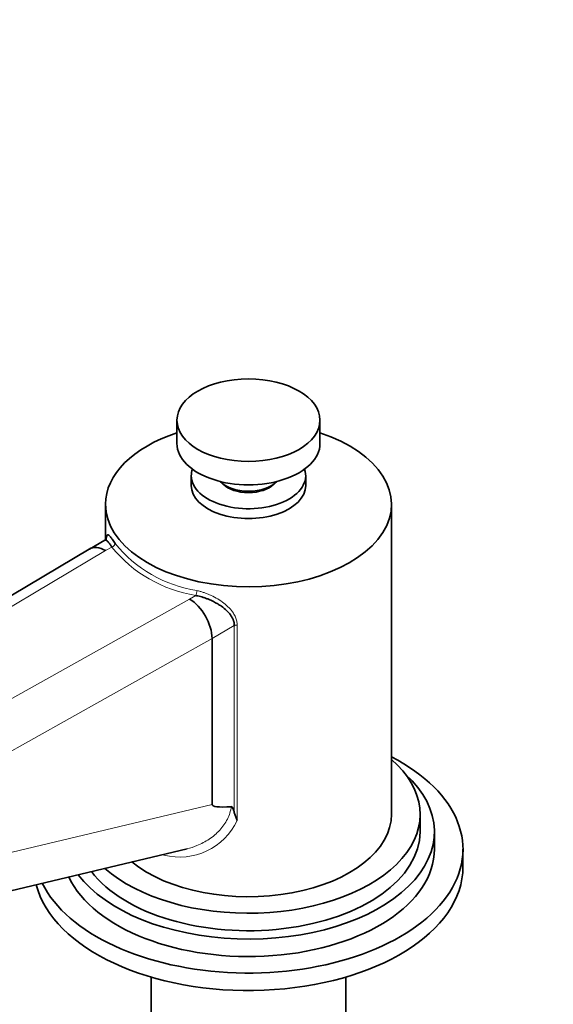
# Model space of a CAD drawing. Units: millimetres. Extents: x 0 to 1556, y 0 to 2019.
# Drawn here: x 375 to 450, y 470 to 608 of the extents above; entities that cross this region are included whole.
import ezdxf
from ezdxf import colors
from ezdxf.entities.mleader import LeaderData, LeaderLine
from ezdxf.math import Vec2, Vec3

# ---------------------------------------------------------------- set-up
doc = ezdxf.new("R2010")
doc.units = ezdxf.units.MM
doc.layers.add('DV7_Défaut', color=7, linetype='Continuous')
doc.layers.add('Défaut', color=7, linetype='Continuous')

# ---------------------------------------------------------------- blocks, each defined once
blk = doc.blocks.new('_DOT')
at = {"color": 0}
blk.add_line((0, 0), (-1, 0), dxfattribs=at)
at = {"color": 0, "const_width": 0.333}
blk.add_lwpolyline([(-0.1665, 0, 1), (0.1665, 0, 1)], format="xyb", close=True, dxfattribs=at)
blk = doc.blocks.new('SE6')
at = {"layer": 'DV7_Défaut', "color": 7, "linetype": 'Continuous', "lineweight": 35}
for p, q in [((397.38, 552.13), (397.38, 548.86)), ((417.38, 548.86), (417.38, 552.13)), ((399.38, 544.37), (399.38, 542.99)), ((415.38, 542.99), (415.38, 544.37)), ((387.38, 540.37), (387.38, 535.37)), ((427.38, 497.01), (427.38, 540.37)), ((387.3, 535.36), (385.13, 534.1)), ((385.11, 534.09), (301.53, 484.37)), ((402.29, 498.38), (402.29, 521.59)), ((405.8, 496.13), (405.4, 497.24)), ((431.38, 494.56), (431.38, 497.01)), ((433.38, 492.11), (433.38, 494.56)), ((327.49, 475.18), (398.8, 492.18)), ((437.38, 489.66), (437.38, 492.11)), ((393.78, 474.23), (393.78, 440.41)), ((420.98, 440.41), (420.98, 474.23))]:
    blk.add_line(p, q, dxfattribs=at)
at = {"layer": 'DV7_Défaut', "color": 7, "linetype": 'Continuous', "lineweight": 18}
for p, q in [((387.4, 533.89), (303.81, 484.16)), ((388.26, 534.39), (387.4, 533.89)), ((399.13, 527.11), (400, 527.61)), ((313.01, 478.86), (399.13, 527.11)), ((405.8, 523.47), (405.8, 496.13)), ((405.4, 523.39), (402.29, 521.59)), ((405.4, 497.24), (405.4, 523.39)), ((402.29, 521.59), (316.17, 473.33)), ((331.42, 481.49), (402.29, 498.38))]:
    blk.add_line(p, q, dxfattribs=at)
for centre, radius, start, end in [((403.07, 546.53), 18.47, 219.0196, 260.9804), ((402.97, 546.31), 18.93, 219.0196, 260.9804), ((397.72, 499.95), 8.94, 255.9651, 334.7009)]:
    blk.add_arc(centre, radius, start, end, dxfattribs=at)
at = {"layer": 'DV7_Défaut', "color": 7, "linetype": 'Continuous', "lineweight": 35}
blk.add_ellipse((407.38, 552.13), major_axis=(-10, 0), ratio=0.57735, dxfattribs=at)
for centre, major_axis, ratio, start_param, end_param in [((407.38, 540.37), (-20, 0), 0.57735, 5.235988, 6.283185), ((407.38, 540.37), (-20, 0), 0.57735, 0, 4.18879), ((407.38, 548.86), (-10, 0), 0.57735, 0, 3.141593), ((407.38, 544.37), (-8, 0), 0.57735, 6.085026, 6.283185), ((407.38, 544.37), (-8, 0), 0.57735, 0, 3.339752), ((407.38, 542.99), (-8, 0), 0.57735, 0, 3.141593), ((407.38, 544.78), (-4.5, 0), 0.57735, 0.486434, 2.655159), ((407.38, 544.37), (-4.1, 0), 0.57735, 0.531756, 2.609837), ((387.4, 530.22), (2.28, -3.88), 0.581664, 2.352388, 3.145399), ((399.13, 523.44), (2.22, -3.91), 0.573004, 0.789092, 2.359888), ((407.38, 492.11), (-30, 0), 0.57735, 0.278612, 3.982661), ((407.38, 497.01), (-24, 0), 0.57735, 0.578562, 3.727278), ((407.38, 494.56), (-26, 0), 0.57735, 0.412344, 3.705938), ((968.04, 640.2), (565.74, 141.86), 0.016934, 3.137346, 3.234792), ((407.38, 497.01), (-20, 0), 0.57735, 0.616553, 3.141593), ((407.38, 494.56), (-24, 0), 0.57735, 0.414078, 3.141593), ((407.38, 492.11), (-26, 0), 0.57735, 0.261144, 3.141593), ((407.38, 489.66), (-30, 0), 0.57735, 0.145663, 3.141593)]:
    blk.add_ellipse(centre, major_axis=major_axis, ratio=ratio, start_param=start_param, end_param=end_param, dxfattribs=at)
at = {"layer": 'DV7_Défaut', "color": 7, "linetype": 'Continuous', "lineweight": 18}
for centre, major_axis, ratio, start_param, end_param in [((388.26, 534.8), (-0.416, -0.278), 0.761669, 1.099583, 2.67038), ((400, 528.02), (-0.109, -0.488), 0.294156, 0.648606, 2.219402), ((405.76, 523.18), (-0.5, 0), 0.57735, 4.632972, 5.497787)]:
    blk.add_ellipse(centre, major_axis=major_axis, ratio=ratio, start_param=start_param, end_param=end_param, dxfattribs=at)
at = {"layer": 'DV7_Défaut', "color": 7, "linetype": 'Continuous', "lineweight": 35}
for points, knots in [([(387.45, 535.29), (387.45, 535.29), (387.46, 535.32), (387.46, 535.4), (387.47, 535.5), (387.49, 535.72), (387.54, 535.98), (387.66, 536.11), (387.83, 536.06), (388.02, 535.86), (388.21, 535.63), (388.37, 535.43), (388.54, 535.18), (388.66, 535), (388.73, 534.9)], [0, 0, 0, 0, 0.000799, 0.029825, 0.059218, 0.089035, 0.240149, 0.395498, 0.544427, 0.696863, 0.772028, 0.847312, 0.923158, 1, 1, 1, 1]), ([(388.26, 534.39), (388.24, 534.43), (388.19, 534.51), (388.11, 534.63), (388.03, 534.75), (387.95, 534.87), (387.86, 534.99), (387.77, 535.1), (387.6, 535.27), (387.43, 535.38), (387.33, 535.38), (387.3, 535.36), (387.3, 535.36)], [0, 0, 0, 0, 0.054568, 0.114963, 0.181188, 0.253241, 0.331125, 0.414839, 0.504384, 0.807592, 0.996113, 1, 1, 1, 1]), ([(405.4, 523.39), (405.4, 523.43), (405.4, 523.53), (405.39, 523.68), (405.36, 523.83), (405.32, 523.98), (405.28, 524.13), (405.22, 524.28), (405.15, 524.43), (405.07, 524.58), (404.98, 524.73), (404.78, 525.05), (404.35, 525.53), (403.72, 526.04), (402.89, 526.56), (402.16, 526.93), (401.47, 527.2), (401.06, 527.34), (400.68, 527.46), (400.33, 527.55), (400.1, 527.59), (400, 527.61)], [0, 0, 0, 0, 0.023028, 0.046297, 0.069841, 0.093692, 0.117884, 0.142446, 0.167406, 0.192793, 0.218634, 0.244952, 0.35699, 0.491454, 0.573415, 0.743423, 0.803401, 0.859038, 0.910343, 0.957325, 1, 1, 1, 1]), ([(404.98, 498.07), (405.02, 498.07), (405.05, 498.05), (405.1, 498), (405.13, 497.97), (405.19, 497.88), (405.22, 497.8), (405.32, 497.58), (405.36, 497.41), (405.4, 497.24)], [0, 0, 0, 0, 0.125, 0.125, 0.25, 0.25, 0.5, 0.5, 1, 1, 1, 1])]:
    blk.add_open_spline(points, degree=3, knots=knots, dxfattribs=at)
for points in [[(387.41, 535.41), (387.38, 535.43), (387.34, 535.4), (387.3, 535.36)], [(387.44, 535.33), (387.44, 535.35), (387.43, 535.36), (387.43, 535.37)]]:
    blk.add_open_spline(points, degree=3, dxfattribs=at)
at = {"layer": 'DV7_Défaut', "color": 7, "linetype": 'Continuous', "lineweight": 18}
for points, knots in [([(400.18, 528.29), (400.25, 528.27), (400.4, 528.24), (400.62, 528.18), (400.84, 528.12), (401.06, 528.05), (401.28, 527.97), (401.5, 527.89), (401.72, 527.81), (401.94, 527.71), (402.4, 527.5), (403.09, 527.14), (403.95, 526.55), (404.7, 525.89), (405.17, 525.31), (405.43, 524.87), (405.56, 524.6), (405.67, 524.32), (405.74, 524.04), (405.79, 523.75), (405.79, 523.56), (405.8, 523.47)], [0, 0, 0, 0, 0.02821, 0.056291, 0.084285, 0.112234, 0.140183, 0.168175, 0.196253, 0.224459, 0.252837, 0.376724, 0.50184, 0.628061, 0.748949, 0.792459, 0.83491, 0.876586, 0.917785, 0.958819, 1, 1, 1, 1]), ([(398.79, 492.18), (399.26, 492.29), (399.73, 492.44), (400.78, 492.87), (401.35, 493.17), (402.15, 493.71), (402.41, 493.91), (402.91, 494.32), (403.14, 494.55), (403.57, 495.01), (403.77, 495.26), (404.13, 495.77), (404.29, 496.04), (404.71, 496.88), (404.89, 497.46), (404.98, 498.07)], [0, 0, 0, 0, 0.157368, 0.157368, 0.368026, 0.368026, 0.473355, 0.473355, 0.578684, 0.578684, 0.684013, 0.684013, 0.789342, 0.789342, 1, 1, 1, 1])]:
    blk.add_open_spline(points, degree=3, knots=knots, dxfattribs=at)

msp = doc.modelspace()

# ---------------------------------------------------------------- block references
at = {"layer": 'Défaut'}
msp.add_blockref('SE6', (0, 0), dxfattribs=at)

# ---------------------------------------------------------------- leaders
at = {"layer": 'Défaut', "color": 7, "linetype": 'Continuous', "lineweight": 18}
ml = msp.add_multileader_mtext('Standard', dxfattribs=at)
ml.set_content('{\\pxsm0.9;\\fSolid Edge ISO|b1||i0||c0|p34;\\W1.;12/01/2017\\P}', color=256)
ml.set_leader_properties()
ml.set_arrow_properties(name='DOT')
ml.build(insert=Vec2(0, 0))
ml.multileader.update_dxf_attribs({"leader_type": 0, "dogleg_length": 0, "arrow_head_size": 12})
ctx = ml.context
ctx.base_point, ctx.char_height, ctx.arrow_head_size, ctx.landing_gap_size = Vec3(1226.42, 2011.92), 12, 12, 4.2
notes = []
notes.append((ctx, [(0, (0, 0, 0), (0, 0), (1, 0), 1, [])]))
ctx.mtext.insert = Vec3(1228.42, 2018.04)
ml = msp.add_multileader_mtext('Standard', dxfattribs=at)
ml.set_content('{\\pxsm0.9;\\fArial|b1||i0||c0|p34;\\W1.;151M\\P}', color=256)
ml.set_leader_properties()
ml.set_arrow_properties(name='DOT')
ml.build(insert=Vec2(0, 0))
ml.multileader.update_dxf_attribs({"leader_type": 0, "dogleg_length": 0, "arrow_head_size": 12})
ctx = ml.context
ctx.base_point, ctx.char_height, ctx.arrow_head_size, ctx.landing_gap_size = Vec3(507.3, 2011.75), 12, 12, 4.2
notes.append((ctx, [(0, (0, 0, 0), (0, 0), (1, 0), 1, [])]))
ctx.mtext.insert = Vec3(509.3, 2017.85)
for ctx, leaders in notes:
    for number, flags, end, landing, length, lines in leaders:
        leader = LeaderData()
        leader.index, (leader.has_last_leader_line, leader.has_dogleg_vector, leader.attachment_direction) = number, flags
        leader.last_leader_point, leader.dogleg_vector, leader.dogleg_length = Vec3(end), Vec3(landing), length
        for number, points, colour, breaks in lines:
            line = LeaderLine()
            line.index, line.vertices, line.color, line.breaks = number, Vec3.list(points), colors.encode_raw_color(colour), breaks
            leader.lines.append(line)
        ctx.leaders.append(leader)

doc.saveas('drawing.dxf')
